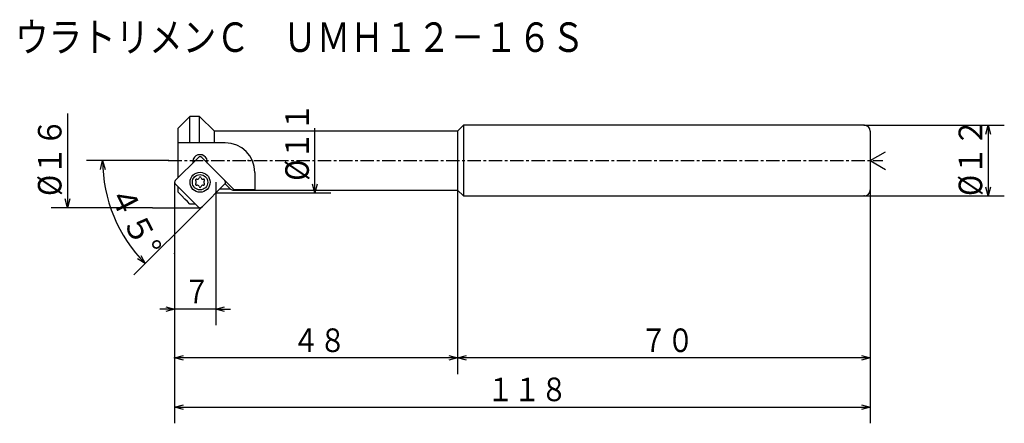
# Model space of a CAD drawing. Extents: x 15 to 182, y 0 to 68.
import ezdxf

# ---------------------------------------------------------------- set-up
doc = ezdxf.new("R2010")
doc.units = 0
doc.header["$LTSCALE"] = 1.810366
doc.linetypes.add('CENTER', pattern=[2, 1.25, -0.25, 0.25, -0.25])
doc.layers.add('001', color=7, linetype='CONTINUOUS')
doc.styles.get("Standard").update_dxf_attribs({"font": 'TXT', "bigfont": 'BIGFONT'})
doc.dimstyles.get("Standard").update_dxf_attribs({"dimtxt": 4, "dimasz": 1.5, "dimexe": 2.75, "dimexo": 0, "dimgap": 1, "dimtad": 1, "dimdec": 1, "dimtxsty": 'STANDARD', "dimcen": 0.09, "dimadec": 1, "dimazin": 3, "dimtfac": 0.8, "dimtdec": 4, "dimtmove": 0, "dimatfit": 3, "dimtolj": 1, "dimtzin": 0})

# ---------------------------------------------------------------- blocks, each defined once
blk = doc.blocks.new('*D1')
at = {"layer": '001'}
for p, q in [((40.042238, 44.446926), (26.114594, 44.446926)), ((45.666128, 36.563204), (34.150194, 25.04727))]:
    blk.add_line(p, q, dxfattribs=at)
for points in [[(28.508422, 42.935408), (28.864594, 44.446926), (29.311899, 42.959828)], [(35.359493, 28.359644), (36.094738, 26.991814), (34.774082, 27.808767)]]:
    blk.add_lwpolyline(points, dxfattribs=at)
blk.add_arc((53.549849, 44.446926), 24.685256, 180, 225, dxfattribs=at)
for p in [(40.042238, 44.446926), (53.549849, 44.446926), (53.549849, 44.446926), (45.666128, 36.563204)]:
    blk.add_point(p, dxfattribs=at)
at = {"layer": '001', "width": 0.978261}
blk.add_text('４５%%d', height=4, rotation=296.883489, dxfattribs=at).set_placement((29.711242, 39.088557))
blk = doc.blocks.new('*D2')
at = {"layer": '001'}
for p, q in [((89.059721, 39.446926), (89.059721, 8.218925)), ((41.059721, 28.666059), (41.059721, 8.218925)), ((89.059721, 10.968925), (41.059721, 10.968925))]:
    blk.add_line(p, q, dxfattribs=at)
for points in [[(42.559721, 10.567001), (41.059721, 10.968925), (42.559721, 11.370849)], [(87.559721, 11.370849), (89.059721, 10.968925), (87.559721, 10.567001)]]:
    blk.add_lwpolyline(points, dxfattribs=at)
for p in [(89.059721, 39.446926), (41.059721, 28.666059), (41.059721, 10.968925)]:
    blk.add_point(p, dxfattribs=at)
at = {"layer": '001', "width": 0.833333}
blk.add_text('４８', height=4, dxfattribs=at).set_placement((61.059721, 11.968925))
blk = doc.blocks.new('*D3')
at = {"layer": '001'}
for p, q in [((89.059721, 39.446926), (89.059721, 8.218925)), ((159.059721, 39.446926), (159.059721, 8.218925)), ((159.059721, 10.968925), (89.059721, 10.968925))]:
    blk.add_line(p, q, dxfattribs=at)
for points in [[(90.559721, 10.567001), (89.059721, 10.968925), (90.559721, 11.370849)], [(157.559721, 11.370849), (159.059721, 10.968925), (157.559721, 10.567001)]]:
    blk.add_lwpolyline(points, dxfattribs=at)
for p in [(89.059721, 39.446926), (159.059721, 39.446926), (89.059721, 10.968925)]:
    blk.add_point(p, dxfattribs=at)
at = {"layer": '001', "width": 0.833333}
blk.add_text('７０', height=4, dxfattribs=at).set_placement((120.059721, 11.968925))
blk = doc.blocks.new('*D4')
at = {"layer": '001'}
for p, q in [((159.059721, 39.446926), (159.059721, -0.116123)), ((41.059721, 28.666059), (41.059721, -0.116123)), ((41.059721, 2.633877), (159.059721, 2.633877))]:
    blk.add_line(p, q, dxfattribs=at)
for points in [[(42.559721, 2.231953), (41.059721, 2.633877), (42.559721, 3.035801)], [(157.559721, 3.035801), (159.059721, 2.633877), (157.559721, 2.231953)]]:
    blk.add_lwpolyline(points, dxfattribs=at)
for p in [(159.059721, 39.446926), (41.059721, 28.666059), (159.059721, 2.633877)]:
    blk.add_point(p, dxfattribs=at)
at = {"layer": '001', "width": 0.833333}
blk.add_text('１１８', height=4, dxfattribs=at).set_placement((94.059721, 3.633877))
blk = doc.blocks.new('*D5')
at = {"layer": '001'}
for p, q in [((48.059721, 38.956798), (48.059721, 16.504673)), ((41.059721, 28.666059), (41.059721, 16.504673)), ((41.059721, 19.254673), (38.559721, 19.254673)), ((48.059721, 19.254673), (41.059721, 19.254673)), ((48.059721, 19.254673), (50.559721, 19.254673))]:
    blk.add_line(p, q, dxfattribs=at)
for points in [[(39.559721, 19.656597), (41.059721, 19.254673), (39.559721, 18.852749)], [(49.559721, 18.852749), (48.059721, 19.254673), (49.559721, 19.656597)]]:
    blk.add_lwpolyline(points, dxfattribs=at)
for p in [(48.059721, 38.956798), (41.059721, 28.666059), (41.059721, 19.254673)]:
    blk.add_point(p, dxfattribs=at)
at = {"layer": '001', "width": 0.833333}
blk.add_text('７', height=4, dxfattribs=at).set_placement((42.559721, 20.254673))
blk = doc.blocks.new('*D6')
at = {"layer": '001'}
for p, q in [((158.059721, 50.446926), (181.802131, 50.446926)), ((179.052131, 50.446926), (179.052131, 38.446926)), ((158.059721, 38.446926), (181.802131, 38.446926))]:
    blk.add_line(p, q, dxfattribs=at)
for points in [[(178.650207, 48.946926), (179.052131, 50.446926), (179.454055, 48.946926)], [(179.454055, 39.946926), (179.052131, 38.446926), (178.650207, 39.946926)]]:
    blk.add_lwpolyline(points, dxfattribs=at)
for p in [(158.059721, 50.446926), (158.059721, 38.446926), (179.052131, 38.446926)]:
    blk.add_point(p, dxfattribs=at)
at = {"layer": '001', "width": 0.882353}
blk.add_text('%%c１２', height=4, rotation=90.000003, dxfattribs=at).set_placement((178.052131, 38.446926))

msp = doc.modelspace()

# ---------------------------------------------------------------- linework, layer by layer
at = {"layer": '001'}
for p, q in [((22.8872, 52.446926), (22.8872, 36.446926)), ((43.659721, 51.946926), (41.659721, 49.946926)), ((45.309721, 51.946926), (43.659721, 51.946926)), ((43.659721, 47.446926), (43.659721, 51.946926)), ((47.85374, 49.446926), (45.309721, 51.946926)), ((45.309721, 47.446926), (45.309721, 51.946926)), ((90.059721, 50.446926), (89.059721, 49.446926)), ((90.059721, 50.446926), (90.059721, 38.446926)), ((158.059721, 50.446926), (90.059721, 50.446926)), ((41.659721, 41.537054), (41.659721, 49.946926)), ((89.059721, 49.446926), (47.85374, 49.446926)), ((47.85374, 47.446926), (47.85374, 49.446926)), ((64.839158, 38.956798), (64.839158, 49.937054)), ((89.059721, 49.446926), (89.059721, 39.446926)), ((159.059721, 49.446926), (159.059721, 39.446926)), ((49.659721, 47.446926), (41.659721, 47.446926)), ((159.059721, 44.446926), (161.657798, 45.946926)), ((45.104685, 44.982018), (41.176, 41.053332)), ((49.594813, 41.053332), (45.666128, 44.982018)), ((159.059721, 44.446926), (161.657798, 42.946926)), ((54.659721, 42.446926), (54.659721, 39.471989)), ((41.059721, 40.772611), (41.059721, 28.666059)), ((41.176, 40.49189), (45.104685, 36.563204)), ((45.666128, 36.563204), (49.594813, 40.49189)), ((48.059721, 40.772611), (48.059721, 38.956798)), ((50.536523, 39.614603), (49.622909, 40.523129)), ((49.648225, 40.987003), (51.171725, 39.471989)), ((41.659721, 39.098903), (41.659721, 40.008168)), ((48.059721, 38.956798), (49.82923, 38.956798)), ((50.536523, 39.614603), (48.717527, 39.614603)), ((51.059095, 39.446926), (89.059721, 39.446926)), ((54.659721, 39.471989), (51.171725, 39.471989)), ((89.059721, 39.446926), (90.059721, 38.446926)), ((90.059721, 38.446926), (158.059721, 38.446926)), ((44.610236, 37.057654), (43.659721, 37.057654)), ((37.316852, 36.446926), (45.385407, 36.446926))]:
    msp.add_line(p, q, dxfattribs=at)
at = {"layer": '001', "linetype": 'CENTER'}
msp.add_line((40.042238, 44.446926), (161.223237, 44.446926), dxfattribs=at)
at = {"layer": '001'}
for points in [[(65.241081, 40.456798), (64.839158, 38.956798), (64.437234, 40.456798)], [(43.659721, 37.057654), (43.231901, 37.492295), (42.804518, 37.927365), (42.231726, 38.512748), (41.659721, 39.098903)], [(49.82923, 38.956798), (64.839158, 38.956798), (67.589158, 38.956798)], [(50.536523, 39.614603), (50.656817, 39.557397), (50.838282, 39.489022), (50.968294, 39.457957), (51.059095, 39.446926)], [(51.059095, 39.446926), (51.084832, 39.4478), (51.121793, 39.453195), (51.151956, 39.462843), (51.171725, 39.471989)], [(23.289124, 37.946926), (22.8872, 36.446926), (22.485276, 37.946926)], [(37.316852, 36.446926), (22.8872, 36.446926), (20.1372, 36.446926)]]:
    msp.add_lwpolyline(points, dxfattribs=at)
for radius in [1.7, 1.3]:
    msp.add_circle((45.385407, 40.772611), radius, dxfattribs=at)
for centre, radius, start, end in [((158.059721, 49.446926), 1, 0, 90), ((49.659721, 42.446926), 5, 0, 90), ((45.377241, 44.201295), 1.25, 352.233356, 188.428595), ((45.385407, 44.701296), 0.397, 45, 135), ((41.456721, 40.772611), 0.397, 135, 225), ((44.778214, 40.424305), 0.175, 134.493061, 285.186939), ((44.780169, 41.124303), 0.175, 74.493061, 225.186939), ((44.433406, 40.77527), 0.317005, 314.493061, 45.186939), ((44.907104, 39.949483), 0.317005, 14.493061, 105.186939), ((44.911709, 41.598397), 0.317005, 254.493061, 345.186939), ((45.387361, 41.472608), 0.175, 14.493061, 165.186939), ((45.859105, 39.946825), 0.317005, 74.493061, 165.186939), ((45.863709, 41.595739), 0.317005, 194.493061, 285.186939), ((45.990645, 40.42092), 0.175, 254.493061, 45.186939), ((45.992599, 41.120917), 0.175, 314.493061, 105.186939), ((46.337408, 40.769953), 0.317005, 134.493061, 225.186939), ((49.314092, 40.772611), 0.397, 315, 45), ((45.383452, 40.072614), 0.175, 194.493061, 345.186939), ((158.059721, 39.446926), 1, 270, 0), ((45.385407, 36.843926), 0.397, 225, 315)]:
    msp.add_arc(centre, radius, start, end, dxfattribs=at)

# ---------------------------------------------------------------- texts
at = {"layer": '001', "width": 0.833333}
msp.add_text('ウラトリメンＣ\u3000ＵＭＨ１２－１６Ｓ', height=5, dxfattribs=at).set_placement((14.022605, 62.885815))
at = {"layer": '001', "width": 0.882353}
for s, p in [('%%c１１', (63.839158, 41.026566)), ('%%c１６', (21.8872, 38.446926))]:
    msp.add_text(s, height=4, rotation=90.000003, dxfattribs=at).set_placement(p)

# ---------------------------------------------------------------- dimensions: what is measured, and where the dimension line sits
at = {"layer": '001'}
for base, p1, p2, angle, picture, middle in [((179.052131, 38.446926), (158.059721, 50.446926), (158.059721, 38.446926), 270, '*D6', (176.052131, 44.446926)), ((41.059721, 19.254673), (48.059721, 38.956798), (41.059721, 28.666059), 180, '*D5', (44.559721, 22.254673)), ((41.059721, 10.968925), (89.059721, 39.446926), (41.059721, 28.666059), 180, '*D2', (65.059721, 13.968925)), ((89.059721, 10.968925), (159.059721, 39.446926), (89.059721, 39.446926), 180, '*D3', (124.059721, 13.968925))]:
    dim = msp.add_linear_dim(base=base, p1=p1, p2=p2, angle=angle, dimstyle='STANDARD', dxfattribs=at)
    dim.commit()
    dim.dimension.update_dxf_attribs({"geometry": picture, "text_midpoint": middle, "dimtype": 160})
dim = msp.add_angular_dim_2l(base=(30.743647, 35.000287), line1=((45.666128, 36.563204), (53.549849, 44.446926)), line2=((40.042238, 44.446926), (53.549849, 44.446926)), dimstyle='STANDARD', dxfattribs=at)
dim.commit()
dim.dimension.update_dxf_attribs({"geometry": '*D1', "text_midpoint": (34.208164, 34.641345)})
dim = msp.add_linear_dim(base=(159.059721, 2.633877), p1=(41.059721, 28.666059), p2=(159.059721, 39.446926), dimstyle='STANDARD', dxfattribs=at)
dim.commit()
dim.dimension.update_dxf_attribs({"geometry": '*D4', "text_midpoint": (100.059721, 5.633877), "dimtype": 160})

doc.saveas('drawing.dxf')
